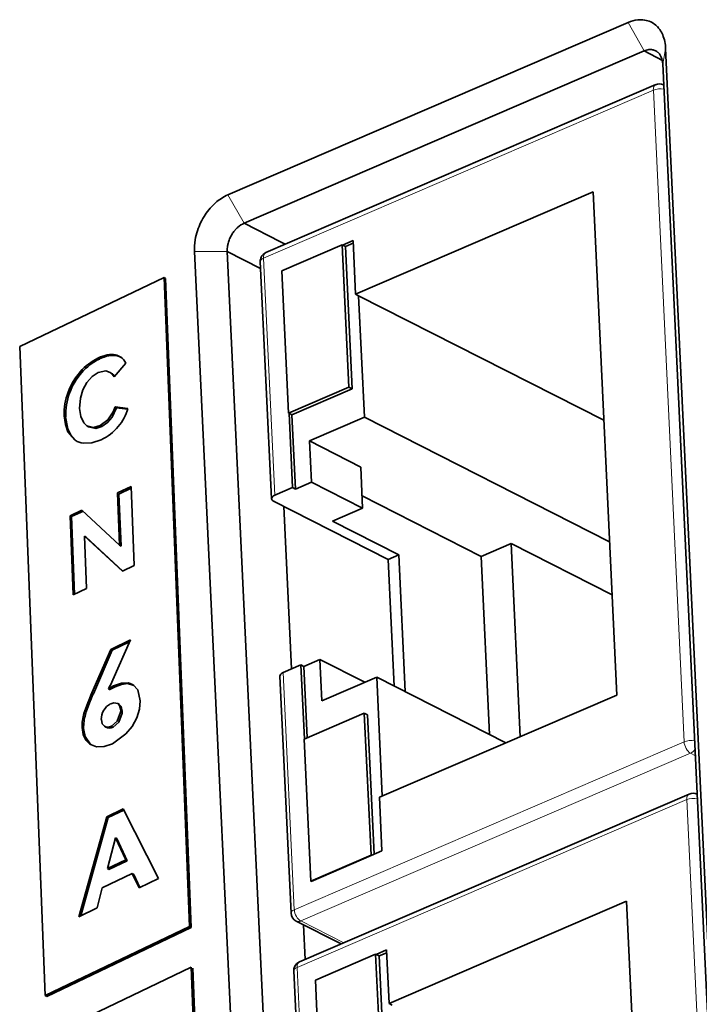
# Model space of a CAD drawing. Units: millimetres. Extents: x 54 to 474, y 40 to 337.
# Drawn here: x 295 to 302, y 241 to 252 of the extents above; entities that cross this region are included whole.
import ezdxf

# ---------------------------------------------------------------- set-up
doc = ezdxf.new("R2010")
doc.units = ezdxf.units.MM
doc.header["$MEASUREMENT"] = 0

msp = doc.modelspace()

# ---------------------------------------------------------------- linework, layer by layer
at = {"color": 7, "lineweight": 35, "ltscale": 0.234056}
msp.add_line((301.332, 251.808), (297.032, 249.958), dxfattribs=at)
at = {"color": 7, "lineweight": 13, "ltscale": 0.017536}
msp.add_line((301.505, 251.503), (301.332, 251.808), dxfattribs=at)
at = {"color": 7, "lineweight": 35, "ltscale": 0.001166}
msp.add_line((301.647, 251.763), (301.63, 251.779), dxfattribs=at)
at = {"color": 7, "lineweight": 35, "ltscale": 0.23401}
msp.add_line((297.206, 249.653), (301.505, 251.503), dxfattribs=at)
at = {"color": 7, "lineweight": 35, "ltscale": 0.011093}
msp.add_line((301.701, 251.399), (301.505, 251.503), dxfattribs=at)
at = {"color": 7, "lineweight": 35, "ltscale": 0.000238499}
msp.add_line((301.626, 251.506), (301.63, 251.503), dxfattribs=at)
at = {"color": 7, "lineweight": 13, "ltscale": 0.005055}
msp.add_line((301.724, 251.463), (301.705, 251.363), dxfattribs=at)
at = {"color": 7, "lineweight": 13, "ltscale": 0.003322}
msp.add_line((301.736, 251.528), (301.724, 251.463), dxfattribs=at)
at = {"color": 7, "lineweight": 35}
for p, q in [((302.435, 236.738), (301.736, 251.528)), ((301.705, 251.363), (302.404, 236.574)), ((296.672, 249.349), (297.371, 234.559)), ((297.725, 234.56), (297.026, 249.349))]:
    msp.add_line(p, q, dxfattribs=at)
at = {"color": 7, "lineweight": 35, "ltscale": 0.227967}
for p, q in [((297.441, 249.338), (301.629, 251.141)), ((297.801, 241.72), (301.989, 243.522))]:
    msp.add_line(p, q, dxfattribs=at)
at = {"color": 7, "lineweight": 13, "ltscale": 0.227973}
for p, q in [((297.416, 249.279), (301.604, 251.082)), ((297.746, 242.281), (301.934, 244.084)), ((302.003, 243.962), (297.815, 242.16)), ((297.776, 241.661), (301.964, 243.463))]:
    msp.add_line(p, q, dxfattribs=at)
at = {"color": 7, "lineweight": 13, "ltscale": 0.350298}
for p, q in [((301.934, 244.084), (301.604, 251.082)), ((302.294, 236.465), (301.964, 243.463))]:
    msp.add_line(p, q, dxfattribs=at)
at = {"color": 7, "lineweight": 13, "ltscale": 0.017541}
msp.add_line((297.206, 249.653), (297.032, 249.958), dxfattribs=at)
at = {"color": 7, "lineweight": 35, "ltscale": 0.138856}
for p, q in [((298.405, 248.892), (300.956, 249.989)), ((301.211, 244.586), (298.66, 243.488))]:
    msp.add_line(p, q, dxfattribs=at)
at = {"color": 7, "lineweight": 35, "ltscale": 0.270483}
msp.add_line((300.956, 249.989), (301.211, 244.586), dxfattribs=at)
at = {"color": 7, "lineweight": 35, "ltscale": 0.022018}
msp.add_line((297.598, 249.453), (297.206, 249.653), dxfattribs=at)
at = {"color": 7, "lineweight": 35, "ltscale": 0.002796}
msp.add_line((297.598, 249.453), (297.648, 249.427), dxfattribs=at)
at = {"color": 7, "lineweight": 35, "ltscale": 0.006218}
for p, q in [((298.264, 249.418), (298.378, 249.467)), ((298.753, 246.043), (298.868, 246.092)), ((298.688, 242.912), (298.573, 242.863))]:
    msp.add_line(p, q, dxfattribs=at)
at = {"color": 7, "lineweight": 35, "ltscale": 0.004534}
msp.add_line((298.379, 249.438), (298.296, 249.402), dxfattribs=at)
at = {"color": 7, "lineweight": 35, "ltscale": 0.028822}
for p, q in [((298.378, 249.467), (298.405, 248.892)), ((298.66, 243.488), (298.688, 242.912)), ((298.738, 241.849), (298.765, 241.273))]:
    msp.add_line(p, q, dxfattribs=at)
at = {"color": 7, "lineweight": 13, "ltscale": 0.017686}
msp.add_line((297.026, 249.349), (296.672, 249.349), dxfattribs=at)
at = {"color": 7, "lineweight": 35, "ltscale": 0.020107}
msp.add_line((297.384, 249.167), (297.026, 249.349), dxfattribs=at)
at = {"color": 7, "lineweight": 35, "ltscale": 0.035232}
for p, q in [((297.613, 249.141), (298.26, 249.42)), ((298.333, 247.892), (297.685, 247.613)), ((298.368, 247.874), (297.721, 247.595)), ((297.851, 244.114), (298.498, 244.393)), ((298.57, 242.865), (297.923, 242.586)), ((298.573, 242.863), (297.926, 242.584)), ((297.973, 241.523), (298.62, 241.802))]:
    msp.add_line(p, q, dxfattribs=at)
at = {"color": 7, "lineweight": 35, "ltscale": 0.000181177}
for p, q in [((298.26, 249.42), (298.264, 249.418)), ((297.685, 247.613), (297.689, 247.612)), ((298.57, 242.865), (298.573, 242.863)), ((297.923, 242.586), (297.926, 242.584))]:
    msp.add_line(p, q, dxfattribs=at)
at = {"color": 7, "lineweight": 35, "ltscale": 0.076489}
for p, q in [((298.26, 249.42), (298.333, 247.892)), ((298.296, 249.402), (298.368, 247.874)), ((297.685, 247.613), (297.613, 249.141)), ((297.923, 242.586), (297.851, 244.114)), ((298.656, 241.784), (298.728, 240.256)), ((298.045, 239.995), (297.973, 241.523))]:
    msp.add_line(p, q, dxfattribs=at)
at = {"color": 7, "lineweight": 35, "ltscale": 0.001814}
for p, q in [((298.296, 249.402), (298.264, 249.418)), ((298.437, 248.875), (298.405, 248.892)), ((297.689, 247.612), (297.721, 247.595)), ((297.759, 246.798), (297.726, 246.814)), ((298.797, 241.257), (298.765, 241.273))]:
    msp.add_line(p, q, dxfattribs=at)
at = {"color": 7, "lineweight": 35, "ltscale": 0.127482}
for p, q in [((297.501, 246.695), (297.38, 249.242)), ((297.711, 242.244), (297.591, 244.79)), ((297.861, 239.077), (297.74, 241.623))]:
    msp.add_line(p, q, dxfattribs=at)
at = {"color": 7, "lineweight": 13, "ltscale": 0.127482}
for p, q in [((297.536, 246.732), (297.416, 249.279)), ((297.626, 244.828), (297.746, 242.281))]:
    msp.add_line(p, q, dxfattribs=at)
at = {"color": 7, "lineweight": 35, "ltscale": 0.085966}
for p, q in [((294.795, 248.328), (296.346, 249.069)), ((296.621, 242.101), (295.069, 241.36)), ((296.637, 242.09), (295.085, 241.349)), ((296.638, 241.663), (295.087, 240.922))]:
    msp.add_line(p, q, dxfattribs=at)
at = {"color": 7, "lineweight": 35, "ltscale": 0.000941705}
for p, q in [((296.362, 249.059), (296.346, 249.069)), ((295.352, 246.502), (295.337, 246.512)), ((295.507, 246.284), (295.492, 246.294)), ((295.885, 246.184), (295.869, 246.195)), ((295.789, 245.067), (295.773, 245.077)), ((295.866, 244.483), (295.85, 244.494)), ((295.721, 244.241), (295.705, 244.252)), ((295.951, 242.807), (295.936, 242.818)), ((295.754, 242.713), (295.738, 242.723)), ((296.637, 242.09), (296.621, 242.101)), ((295.085, 241.349), (295.069, 241.36))]:
    msp.add_line(p, q, dxfattribs=at)
at = {"color": 7, "lineweight": 35, "ltscale": 0.348695}
for p, q in [((296.346, 249.069), (296.621, 242.101)), ((296.362, 249.059), (296.637, 242.09)), ((295.069, 241.36), (294.795, 248.328))]:
    msp.add_line(p, q, dxfattribs=at)
at = {"color": 7, "lineweight": 35, "ltscale": 0.14773}
msp.add_line((298.437, 248.875), (301.072, 247.537), dxfattribs=at)
at = {"color": 7, "lineweight": 35, "ltscale": 0.065403}
msp.add_line((298.499, 247.569), (298.437, 248.875), dxfattribs=at)
at = {"color": 7, "lineweight": 13, "ltscale": 0.000941023}
msp.add_line((295.652, 248.195), (295.636, 248.205), dxfattribs=at)
at = {"color": 7, "lineweight": 13, "ltscale": 0.000941705}
for p, q in [((295.84, 248.228), (295.824, 248.239)), ((295.462, 248.048), (295.446, 248.059)), ((295.331, 247.829), (295.315, 247.839)), ((295.289, 247.575), (295.274, 247.585)), ((295.502, 244.379), (295.486, 244.389)), ((295.897, 244.413), (295.881, 244.424)), ((295.721, 244.241), (295.706, 244.251)), ((295.798, 244.243), (295.782, 244.253))]:
    msp.add_line(p, q, dxfattribs=at)
at = {"color": 7, "lineweight": 35, "ltscale": 0.009605}
msp.add_line((295.936, 248.149), (295.809, 248.005), dxfattribs=at)
at = {"color": 7, "lineweight": 35, "ltscale": 0.000933518}
msp.add_line((295.783, 248.04), (295.767, 248.051), dxfattribs=at)
at = {"color": 7, "lineweight": 35, "ltscale": 0.001995}
for p, q in [((298.368, 247.874), (298.333, 247.892)), ((298.534, 244.375), (298.498, 244.393))]:
    msp.add_line(p, q, dxfattribs=at)
at = {"color": 7, "lineweight": 35, "ltscale": 0.006764}
msp.add_line((295.822, 247.682), (295.956, 247.663), dxfattribs=at)
at = {"color": 7, "lineweight": 35, "ltscale": 0.000942391}
for p, q in [((295.837, 247.671), (295.822, 247.682)), ((295.765, 244.643), (295.75, 244.653))]:
    msp.add_line(p, q, dxfattribs=at)
at = {"color": 7, "lineweight": 35, "ltscale": 0.005861}
msp.add_line((295.837, 247.671), (295.953, 247.655), dxfattribs=at)
at = {"color": 7, "lineweight": 35, "ltscale": 0.039907}
for p, q in [((297.726, 246.814), (297.689, 247.612)), ((297.721, 247.595), (297.759, 246.798)), ((297.854, 244.113), (297.816, 244.91))]:
    msp.add_line(p, q, dxfattribs=at)
at = {"color": 7, "lineweight": 35, "ltscale": 0.032123}
for p, q in [((298.499, 247.569), (297.909, 247.315)), ((298.041, 244.524), (298.631, 244.778))]:
    msp.add_line(p, q, dxfattribs=at)
at = {"color": 7, "lineweight": 35, "ltscale": 0.147731}
msp.add_line((301.134, 246.231), (298.499, 247.569), dxfattribs=at)
at = {"color": 7, "lineweight": 35, "ltscale": 0.000947847}
msp.add_line((295.533, 247.468), (295.517, 247.478), dxfattribs=at)
at = {"color": 7, "lineweight": 13, "ltscale": 0.00094171}
for p, q in [((295.677, 247.469), (295.661, 247.48)), ((295.587, 244.601), (295.571, 244.611))]:
    msp.add_line(p, q, dxfattribs=at)
at = {"color": 7, "lineweight": 35, "ltscale": 0.030832}
for p, q in [((298.459, 247.035), (297.909, 247.315)), ((298.48, 246.592), (297.93, 246.872))]:
    msp.add_line(p, q, dxfattribs=at)
at = {"color": 7, "lineweight": 35, "ltscale": 0.022171}
for p, q in [((297.909, 247.315), (297.93, 246.872)), ((298.459, 247.035), (298.48, 246.592))]:
    msp.add_line(p, q, dxfattribs=at)
at = {"color": 7, "lineweight": 35, "ltscale": 0.008085}
msp.add_line((295.847, 246.756), (295.993, 246.825), dxfattribs=at)
at = {"color": 7, "lineweight": 35, "ltscale": 0.00725}
msp.add_line((295.862, 246.745), (295.993, 246.808), dxfattribs=at)
at = {"color": 7, "lineweight": 35, "ltscale": 0.042468}
msp.add_line((295.993, 246.825), (296.026, 245.977), dxfattribs=at)
at = {"color": 7, "lineweight": 35, "ltscale": 0.010363}
msp.add_line((297.726, 246.814), (297.536, 246.732), dxfattribs=at)
at = {"color": 7, "lineweight": 35, "ltscale": 0.009326}
msp.add_line((297.93, 246.872), (297.759, 246.798), dxfattribs=at)
at = {"color": 7, "lineweight": 35, "ltscale": 0.02808}
for p, q in [((295.869, 246.195), (295.847, 246.756)), ((295.885, 246.184), (295.862, 246.745))]:
    msp.add_line(p, q, dxfattribs=at)
at = {"color": 7, "lineweight": 35, "ltscale": 0.000941023}
for p, q in [((295.862, 246.745), (295.847, 246.756)), ((295.746, 243.27), (295.73, 243.28)), ((295.839, 243.044), (295.823, 243.054)), ((296.021, 242.659), (296.005, 242.669))]:
    msp.add_line(p, q, dxfattribs=at)
at = {"color": 7, "lineweight": 35, "ltscale": 0.071711}
msp.add_line((299.752, 246.075), (298.474, 246.724), dxfattribs=at)
at = {"color": 7, "lineweight": 35, "ltscale": 0.007008}
for p, q in [((295.337, 246.512), (295.463, 246.572)), ((295.352, 246.502), (295.479, 246.562))]:
    msp.add_line(p, q, dxfattribs=at)
at = {"color": 7, "lineweight": 35, "ltscale": 0.027726}
msp.add_line((295.463, 246.572), (295.869, 246.195), dxfattribs=at)
at = {"color": 7, "lineweight": 35, "ltscale": 0.068919}
msp.add_line((297.524, 246.667), (298.753, 246.043), dxfattribs=at)
at = {"color": 7, "lineweight": 35, "ltscale": 0.087333}
msp.add_line((297.634, 246.611), (297.716, 244.867), dxfattribs=at)
at = {"color": 7, "lineweight": 35, "ltscale": 0.017616}
for p, q in [((298.156, 246.453), (298.48, 246.592)), ((300.076, 246.214), (299.752, 246.075))]:
    msp.add_line(p, q, dxfattribs=at)
at = {"color": 7, "lineweight": 35, "ltscale": 0.042469}
msp.add_line((295.37, 245.663), (295.337, 246.512), dxfattribs=at)
at = {"color": 7, "lineweight": 35, "ltscale": 0.041594}
msp.add_line((295.385, 245.67), (295.352, 246.502), dxfattribs=at)
at = {"color": 7, "lineweight": 35, "ltscale": 0.039901}
msp.add_line((298.868, 246.092), (298.156, 246.453), dxfattribs=at)
at = {"color": 7, "lineweight": 35, "ltscale": 0.027791}
msp.add_line((295.899, 245.916), (295.492, 246.294), dxfattribs=at)
at = {"color": 7, "lineweight": 35, "ltscale": 0.028137}
msp.add_line((295.492, 246.294), (295.514, 245.732), dxfattribs=at)
at = {"color": 7, "lineweight": 35, "ltscale": 0.026924}
msp.add_line((295.902, 245.917), (295.507, 246.284), dxfattribs=at)
at = {"color": 7, "lineweight": 35, "ltscale": 0.103859}
msp.add_line((300.076, 246.214), (300.174, 244.139), dxfattribs=at)
at = {"color": 7, "lineweight": 35, "ltscale": 0.06081}
msp.add_line((301.16, 245.664), (300.076, 246.214), dxfattribs=at)
at = {"color": 7, "lineweight": 35, "ltscale": 0.07354}
msp.add_line((298.937, 244.623), (298.868, 246.092), dxfattribs=at)
at = {"color": 7, "lineweight": 35, "ltscale": 0.095711}
msp.add_line((299.843, 244.163), (299.752, 246.075), dxfattribs=at)
at = {"color": 7, "lineweight": 35, "ltscale": 0.007067}
msp.add_line((296.026, 245.977), (295.899, 245.916), dxfattribs=at)
at = {"color": 7, "lineweight": 35, "ltscale": 0.068044}
msp.add_line((298.818, 244.683), (298.753, 246.043), dxfattribs=at)
at = {"color": 7, "lineweight": 35, "ltscale": 0.007965}
msp.add_line((295.514, 245.732), (295.37, 245.663), dxfattribs=at)
at = {"color": 7, "lineweight": 35, "ltscale": 0.011792}
msp.add_line((295.773, 245.077), (295.986, 245.178), dxfattribs=at)
at = {"color": 7, "lineweight": 35, "ltscale": 0.010364}
msp.add_line((295.789, 245.067), (295.976, 245.156), dxfattribs=at)
at = {"color": 7, "lineweight": 35, "ltscale": 0.023476}
msp.add_line((295.986, 245.178), (295.796, 244.749), dxfattribs=at)
at = {"color": 7, "lineweight": 35, "ltscale": 0.02536}
msp.add_line((295.571, 244.611), (295.773, 245.077), dxfattribs=at)
at = {"color": 7, "lineweight": 35, "ltscale": 0.025362}
msp.add_line((295.587, 244.601), (295.789, 245.067), dxfattribs=at)
at = {"color": 7, "lineweight": 35, "ltscale": 0.010362}
msp.add_line((297.816, 244.91), (297.626, 244.828), dxfattribs=at)
at = {"color": 7, "lineweight": 35, "ltscale": 0.001813}
for p, q in [((297.816, 244.91), (297.849, 244.893)), ((298.656, 241.784), (298.624, 241.8))]:
    msp.add_line(p, q, dxfattribs=at)
at = {"color": 7, "lineweight": 35, "ltscale": 0.009327}
msp.add_line((297.849, 244.893), (298.02, 244.967), dxfattribs=at)
at = {"color": 7, "lineweight": 35, "ltscale": 0.03827}
msp.add_line((297.849, 244.893), (297.885, 244.129), dxfattribs=at)
at = {"color": 7, "lineweight": 35, "ltscale": 0.027013}
msp.add_line((298.02, 244.967), (298.502, 244.723), dxfattribs=at)
at = {"color": 7, "lineweight": 35, "ltscale": 0.02217}
msp.add_line((298.02, 244.967), (298.041, 244.524), dxfattribs=at)
at = {"color": 7, "lineweight": 35, "ltscale": 0.077876}
msp.add_line((298.631, 244.778), (300.02, 244.073), dxfattribs=at)
at = {"color": 7, "lineweight": 35, "ltscale": 0.063915}
msp.add_line((298.691, 243.501), (298.631, 244.778), dxfattribs=at)
at = {"color": 7, "lineweight": 13, "ltscale": 0.000942391}
msp.add_line((295.82, 244.675), (295.804, 244.686), dxfattribs=at)
at = {"color": 7, "lineweight": 35, "ltscale": 0.07649}
for p, q in [((298.498, 244.393), (298.57, 242.865)), ((298.62, 241.802), (298.693, 240.274))]:
    msp.add_line(p, q, dxfattribs=at)
at = {"color": 7, "lineweight": 35, "ltscale": 0.075}
msp.add_line((298.534, 244.375), (298.604, 242.876), dxfattribs=at)
at = {"color": 7, "lineweight": 13, "ltscale": 0.000942387}
msp.add_line((295.482, 244.228), (295.466, 244.238), dxfattribs=at)
at = {"color": 7, "lineweight": 13, "ltscale": 0.00298}
msp.add_line((302.056, 243.935), (302.003, 243.962), dxfattribs=at)
at = {"color": 7, "lineweight": 35, "ltscale": 0.009731}
msp.add_line((295.73, 243.28), (295.906, 243.364), dxfattribs=at)
at = {"color": 7, "lineweight": 35, "ltscale": 0.009263}
msp.add_line((295.746, 243.27), (295.913, 243.35), dxfattribs=at)
at = {"color": 7, "lineweight": 35, "ltscale": 0.041992}
msp.add_line((295.906, 243.364), (296.287, 242.616), dxfattribs=at)
at = {"color": 7, "lineweight": 35, "ltscale": 0.055745}
msp.add_line((295.43, 242.206), (295.73, 243.28), dxfattribs=at)
at = {"color": 7, "lineweight": 35, "ltscale": 0.054677}
msp.add_line((295.452, 242.217), (295.746, 243.27), dxfattribs=at)
at = {"color": 7, "lineweight": 35, "ltscale": 0.01707}
msp.add_line((295.823, 243.054), (295.738, 242.723), dxfattribs=at)
at = {"color": 7, "lineweight": 35, "ltscale": 0.013075}
for p, q in [((295.936, 242.818), (295.823, 243.054)), ((295.951, 242.807), (295.839, 243.044))]:
    msp.add_line(p, q, dxfattribs=at)
at = {"color": 7, "lineweight": 35, "ltscale": 0.010957}
for p, q in [((295.738, 242.723), (295.936, 242.818)), ((295.754, 242.713), (295.951, 242.807)), ((295.628, 242.301), (295.43, 242.206))]:
    msp.add_line(p, q, dxfattribs=at)
at = {"color": 7, "lineweight": 35, "ltscale": 0.017851}
msp.add_line((296.005, 242.669), (295.683, 242.516), dxfattribs=at)
at = {"color": 7, "lineweight": 35, "ltscale": 0.008487}
msp.add_line((296.078, 242.516), (296.005, 242.669), dxfattribs=at)
at = {"color": 7, "lineweight": 35, "ltscale": 0.007682}
msp.add_line((296.087, 242.52), (296.021, 242.659), dxfattribs=at)
at = {"color": 7, "lineweight": 35, "ltscale": 0.011601}
msp.add_line((296.287, 242.616), (296.078, 242.516), dxfattribs=at)
at = {"color": 7, "lineweight": 35, "ltscale": 0.011084}
msp.add_line((295.683, 242.516), (295.628, 242.301), dxfattribs=at)
at = {"color": 7, "lineweight": 35, "ltscale": 0.138857}
msp.add_line((298.765, 241.273), (301.316, 242.371), dxfattribs=at)
at = {"color": 7, "lineweight": 35, "ltscale": 0.270484}
msp.add_line((301.316, 242.371), (301.571, 236.968), dxfattribs=at)
at = {"color": 7, "lineweight": 35, "ltscale": 0.027146}
msp.add_line((298.25, 241.913), (297.766, 242.159), dxfattribs=at)
at = {"color": 7, "lineweight": 13, "ltscale": 0.025908}
msp.add_line((297.815, 242.16), (298.277, 241.925), dxfattribs=at)
at = {"color": 7, "lineweight": 35, "ltscale": 0.018586}
msp.add_line((297.846, 242.118), (297.864, 241.747), dxfattribs=at)
at = {"color": 7, "lineweight": 35, "ltscale": 0.006217}
msp.add_line((298.624, 241.8), (298.738, 241.849), dxfattribs=at)
at = {"color": 7, "lineweight": 35, "ltscale": 0.004533}
msp.add_line((298.739, 241.819), (298.656, 241.784), dxfattribs=at)
at = {"color": 7, "lineweight": 35, "ltscale": 0.000181522}
msp.add_line((298.62, 241.802), (298.624, 241.8), dxfattribs=at)
at = {"color": 7, "lineweight": 35, "ltscale": 0.349691}
for p, q in [((296.914, 234.674), (296.638, 241.663)), ((296.929, 234.664), (296.654, 241.652))]:
    msp.add_line(p, q, dxfattribs=at)
at = {"color": 7, "lineweight": 13, "ltscale": 0.127481}
msp.add_line((297.896, 239.114), (297.776, 241.661), dxfattribs=at)
at = {"color": 7, "lineweight": 35}
for points in [[(295.767, 248.051), (295.721, 248.067), (295.638, 248.049)], [(295.638, 248.049), (295.573, 248.006), (295.517, 247.943), (295.473, 247.862), (295.447, 247.773), (295.439, 247.664)], [(295.439, 247.664), (295.452, 247.576), (295.485, 247.508), (295.517, 247.478)], [(295.661, 247.48), (295.742, 247.54), (295.801, 247.628), (295.822, 247.682)], [(295.677, 247.469), (295.74, 247.512), (295.79, 247.57), (295.837, 247.671)], [(295.392, 247.322), (295.314, 247.412), (295.286, 247.491), (295.274, 247.585)], [(295.401, 247.317), (295.348, 247.371), (295.312, 247.444), (295.289, 247.575)], [(295.517, 247.478), (295.589, 247.459), (295.661, 247.48)], [(295.533, 247.468), (295.613, 247.45), (295.677, 247.469)], [(295.671, 247.327), (295.57, 247.293), (295.477, 247.29)], [(295.804, 244.686), (295.888, 244.714), (295.963, 244.716), (296.015, 244.696)], [(295.82, 244.675), (295.889, 244.701), (295.954, 244.709), (296.023, 244.69)], [(296.015, 244.696), (296.064, 244.641), (296.091, 244.524)], [(295.848, 244.495), (295.807, 244.502), (295.773, 244.491)], [(296.091, 244.524), (296.084, 244.434), (296.054, 244.341), (296.004, 244.25), (295.937, 244.17), (295.791, 244.064)], [(295.881, 244.424), (295.868, 244.475), (295.848, 244.495)], [(295.897, 244.413), (295.884, 244.465), (295.864, 244.484)], [(295.782, 244.253), (295.844, 244.305), (295.88, 244.403), (295.881, 244.424)], [(295.798, 244.243), (295.859, 244.295), (295.896, 244.392), (295.897, 244.413)], [(295.673, 244.323), (295.683, 244.277), (295.706, 244.251)], [(295.55, 244.057), (295.506, 244.1), (295.478, 244.162), (295.466, 244.238)], [(295.558, 244.052), (295.497, 244.14), (295.482, 244.228)], [(295.791, 244.064), (295.703, 244.034), (295.622, 244.031), (295.55, 244.057)]]:
    msp.add_lwpolyline(points, dxfattribs=at)
for centre, radius, start, end in [((301.477, 251.483), 0.356, 96.6677, 114.0465), ((301.467, 251.564), 0.274, 80.9167, 96.5482), ((301.472, 251.596), 0.242, 64.5066, 80.7896), ((301.472, 251.598), 0.241, 49.0082, 64.3647), ((301.452, 251.577), 0.27, 35.1021, 43.7649), ((301.421, 251.555), 0.308, 23.008, 34.972), ((301.32, 251.516), 0.416, 1.6538, 22.5458), ((301.576, 251.34), 0.178, 96.2284, 113.7658), ((301.571, 251.38), 0.138, 80.5935, 95.8847), ((301.574, 251.396), 0.121, 64.4528, 80.5124), ((301.574, 251.397), 0.12, 49.0523, 61.9945), ((301.566, 251.389), 0.132, 35.1899, 48.9812), ((301.547, 251.375), 0.155, 23.5098, 35.1813), ((301.496, 251.356), 0.209, 1.9724, 22.8172), ((301.668, 251.049), 0.1, 63.0814, 113.2881), ((297.232, 249.504), 0.496, 113.7384, 132.2073), ((297.31, 249.408), 0.62, 131.5804, 139.0706), ((297.361, 249.363), 0.688, 139.0564, 146.4031), ((297.385, 249.345), 0.717, 153.6862, 161.5773), ((297.392, 249.342), 0.725, 146.3658, 153.72), ((297.308, 249.423), 0.252, 113.9709, 132.3672), ((297.334, 249.362), 0.663, 161.53, 170.1985), ((297.384, 249.346), 0.361, 146.3781, 153.6921), ((297.37, 249.355), 0.344, 139.158, 146.4196), ((297.348, 249.375), 0.314, 131.9072, 139.1781), ((297.242, 249.375), 0.57, 169.96, 182.6547), ((297.361, 249.353), 0.336, 161.3804, 169.8108), ((297.382, 249.347), 0.358, 153.6633, 161.4421), ((297.313, 249.361), 0.288, 169.6956, 182.3988), ((297.48, 249.246), 0.1, 113.2145, 155.9558), ((297.481, 249.246), 0.101, 156.0266, 182.5938), ((295.897, 247.671), 0.594, 116.0224, 139.3138), ((295.912, 247.661), 0.594, 116.023, 139.3137), ((295.789, 248.072), 0.17, 57.4244, 78.1099), ((295.803, 248.058), 0.174, 60.5218, 77.9517), ((295.796, 248.088), 0.153, 23.4216, 56.4535), ((295.97, 247.597), 0.698, 138.619, 159.7495), ((295.986, 247.587), 0.698, 138.6184, 159.75), ((295.689, 247.938), 0.137, 29.2968, 55.3438), ((295.713, 247.936), 0.126, 36.4556, 56.1239), ((295.92, 247.61), 0.647, 159.3004, 182.1939), ((295.936, 247.6), 0.647, 159.3001, 182.194), ((295.471, 247.798), 0.504, 319.5729, 344.4707), ((295.439, 247.812), 0.538, 295.5582, 320.5915), ((295.506, 247.496), 0.208, 236.9368, 262.1075), ((294.32, 245.399), 1.612, 332.464, 336.2387), ((295.976, 244.335), 0.39, 116.141, 125.4451), ((295.992, 244.325), 0.39, 116.1374, 125.4488), ((297.431, 243.764), 2.043, 155.5133, 162.2021), ((297.444, 243.755), 2.041, 155.5083, 162.2059), ((295.855, 244.329), 0.183, 116.9796, 181.8373), ((295.942, 244.252), 0.476, 163.3447, 181.6765), ((295.958, 244.242), 0.476, 163.3447, 181.6764), ((302.028, 243.431), 0.1, 63.0814, 113.2881), ((297.811, 242.248), 0.1, 182.7069, 243.0814), ((297.84, 241.628), 0.1, 113.2145, 155.9558), ((297.841, 241.628), 0.101, 156.0266, 182.5938)]:
    msp.add_arc(centre, radius, start, end, dxfattribs=at)
at = {"color": 7, "lineweight": 13}
for centre, major_axis, ratio, start_param, end_param in [((301.668, 251.049), (0.0395, -0.0919), 0.559259, 3.141606, 4.121118), ((301.668, 251.049), (0.0999, 0.0047), 0.462094, 1.024311, 2.253156), ((297.48, 249.246), (0.0395, -0.0919), 0.559259, 3.139371, 4.121118), ((297.48, 249.246), (0.0999, 0.0047), 0.462094, 2.253156, 3.141639), ((301.999, 244.051), (-0.0999, -0.0047), 0.462094, 4.164778, 5.394749), ((301.999, 244.051), (-0.0395, 0.0919), 0.559259, 0.979526, 2.550322), ((301.999, 244.051), (0.0453, 0.0892), 0.688257, 3.832143, 4.563163), ((302.028, 243.431), (0.0395, -0.0919), 0.559259, 3.141606, 4.121118), ((302.028, 243.431), (0.0999, 0.0047), 0.462094, 1.024311, 2.253156), ((297.811, 242.248), (0.0999, 0.0047), 0.462094, 2.253156, 3.141639), ((297.811, 242.248), (-0.0395, 0.0919), 0.559259, 0.979526, 2.550322), ((297.811, 242.248), (-0.0453, -0.0892), 0.688257, 0.000045, 0.690551), ((297.84, 241.628), (0.0395, -0.0919), 0.559259, 3.139371, 4.121118), ((297.84, 241.628), (0.0999, 0.0047), 0.462094, 2.253156, 3.141639)]:
    msp.add_ellipse(centre, major_axis=major_axis, ratio=ratio, start_param=start_param, end_param=end_param, dxfattribs=at)
at = {"color": 7, "lineweight": 35}
for centre, major_axis, ratio, start_param, end_param in [((295.47, 247.568), (-0.403, -0.651), 0.444975, 3.295849, 3.748304), ((295.486, 247.558), (-0.403, -0.651), 0.444935, 3.29579, 3.748166), ((297.601, 246.7), (0.0999, 0.0047), 0.462094, 2.253156, 3.141639), ((297.601, 246.7), (0.0999, 0.0047), 0.462094, 3.141639, 3.823953), ((297.691, 244.795), (-0.0999, -0.0047), 0.462094, 5.394749, 6.283232), ((298.378, 251.835), (-2.66, -7.59), 0.085276, 6.263706, 6.367823), ((298.394, 251.825), (-2.66, -7.59), 0.085276, 6.263706, 6.367823)]:
    msp.add_ellipse(centre, major_axis=major_axis, ratio=ratio, start_param=start_param, end_param=end_param, dxfattribs=at)

doc.saveas('drawing.dxf')
